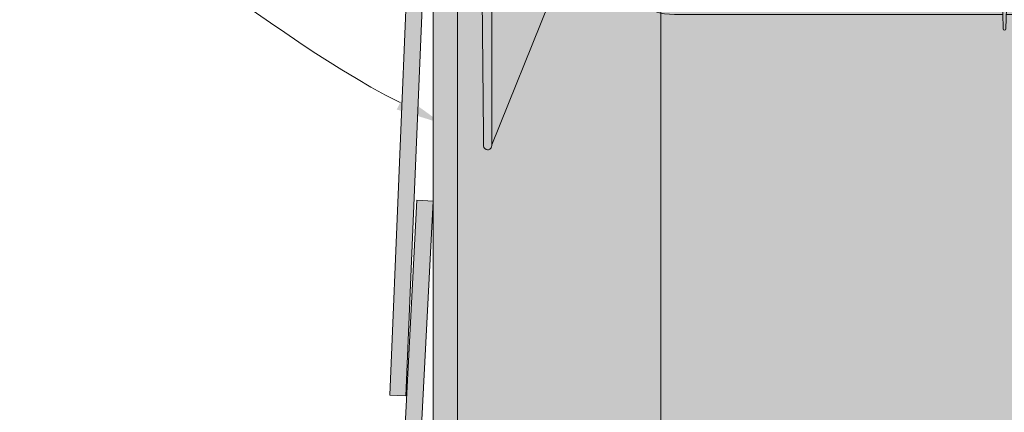
# Model space of a CAD drawing. Units: inches. Extents: x -132 to 3003, y 338 to 445.
# Drawn here: x 464 to 479, y 400 to 406 of the extents above; entities that cross this region are included whole.
import ezdxf
from ezdxf import colors
from ezdxf.entities.mleader import LeaderData, LeaderLine
from ezdxf.math import Vec2, Vec3

# ---------------------------------------------------------------- set-up
doc = ezdxf.new("R2010")
doc.units = ezdxf.units.IN
doc.header["$MEASUREMENT"] = 0
doc.layers.add('Quad-Lock', color=7, linetype='Continuous')
doc.styles.get("Standard").update_dxf_attribs({"font": 'arial.ttf'})

# ---------------------------------------------------------------- blocks, each defined once
blk = doc.blocks.new('_DotBlank')
at = {"color": 0, "linetype": 'ByBlock', "lineweight": -2}
blk.add_line((-0.5, 0), (-1, 0), dxfattribs=at)
blk.add_circle((0, 0), 0.5, dxfattribs=at)
blk = doc.blocks.new('10F')
at = {"layer": 'Quad-Lock', "lineweight": 0}
h = blk.add_hatch(color=3, dxfattribs=at)
edge = h.paths.add_edge_path()
edge.add_line((8.052650166443316, 2.083744812499901), (8.046922525125183, 1.865015015155336))
edge.add_arc((8.026004986424967, 1.864665274817631), 0.0209204623175217, -176.04210393648975, 0.9578936873085127, ccw=False)
edge.add_line((8.005134418539457, 1.863221273531224), (7.999359806443826, 2.083744812499901))
edge.add_line((7.999359806443826, 2.083744812499901), (2.956830103925995, 2.083744812499958))
edge.add_arc((2.95683010392591, 3.083744812500056), 1.000000000000098, 234.9999999999811, 270.0000000000049, ccw=False)
edge.add_line((2.383253667574537, 2.264592768211174), (2.222503505445729, 2.377151243502283))
edge.add_arc((1.821000000000043, 1.80374481249974), 0.7000000000001768, 55.00000000001474, 89.99999999999206)
edge.add_line((1.82100000000014, 2.503744812499917), (1.40099999999984, 2.503744812499974))
edge.add_arc((1.400999999999812, 2.101904883079668), 0.4018399294203063, 89.99999999999608, 158.0000000000039)
edge.add_line((1.028420505321037, 2.252436770138274), (0.1509999999998399, 0.08074481249980181))
edge.add_line((0.1509999999998399, 0.08074481249980181), (0.1509999999998399, 0.06624481249997416))
edge.add_arc((0.08849999999983993, 0.06624481249997416), 0.0625, -90, 0, ccw=False)
edge.add_line((0.08849999999983993, 0.003744812499974159), (0.0878757359710107, 0.003744812499974159))
edge.add_arc((0.0878757359709976, 0.06624481249995681), 0.06249999999998265, 180.5751506678783, 270.000000000012, ccw=False)
edge.add_line((0.02537888491087869, 0.06561743098353645), (0, 2.593744812500006))
edge.add_line((0, 2.593744812500006), (0.0253788849108787, 5.121872194016362))
edge.add_arc((0.08787573597102435, 5.121244812499971), 0.0625000000000091, 90.0000000000125, 179.4248493321492, ccw=False)
edge.add_line((0.08787573597101074, 5.18374481249998), (0.08849999999983992, 5.183744812499981))
edge.add_arc((0.08849999999983829, 5.12124481249998), 0.06250000000000089, 7.958078640513122e-13, 89.99999999999852, ccw=False)
edge.add_line((0.1509999999998392, 5.121244812499981), (0.1509999999998399, 5.106744812500608))
edge.add_line((0.1509999999998399, 5.106744812500608), (0.7510696958700009, 3.621520197118173))
edge.add_arc((1.400131202723982, 3.883793453329302), 0.7000486415979601, 202.0026852374273, 270.0026849404422)
edge.add_line((1.400164007739022, 3.183744812499981), (2.38799999999992, 3.183744812499981))
edge.add_arc((2.388000000000255, 3.369729032396607), 0.1859842198966257, 269.9999999998968, 305.2579130064367)
edge.add_arc((2.602721746250433, 3.065993799192634), 0.1859842198965877, 90.00000004988908, 125.25791302898011, ccw=False)
edge.add_arc((2.602721746105058, 3.221978018994121), 0.03000000009510151, 12.189459171215105, 90.00000003163927, ccw=False)
edge.add_arc((2.937500000000016, 3.294295173142959), 0.3124999999999996, 192.189459171185, 343.7688939672335)
edge.add_arc((3.297553279678547, 3.189478019047139), 0.06250000000001832, 57.29136467642968, 163.768893967324, ccw=False)
edge.add_line((3.331326226084457, 3.24206735343222), (3.472929064144182, 3.151129806558117))
edge.add_arc((3.439156117738286, 3.098540472172934), 0.06250000000009731, 5.386759200614904, 57.29136467649113, ccw=False)
edge.add_arc((3.81249999999993, 3.133744812499932), 0.3124999999999769, 185.3867592005463, 350.4059317731281)
edge.add_arc((4.182254986443684, 3.07124481249985), 0.06250000000006231, 89.99999999998943, 170.405931773127, ccw=False)
edge.add_line((4.182254986443695, 3.133744812499912), (4.567745013556305, 3.133744812499913))
edge.add_arc((4.567745013556311, 3.071244812499843), 0.06250000000006972, 9.594068226880097, 90.00000000000568, ccw=False)
edge.add_arc((4.9375, 3.133744812499885), 0.3124999999999015, 189.5940682268653, 350.4059317731346)
edge.add_arc((5.307254986443684, 3.071244812499849), 0.06250000000006348, 89.99999999999028, 170.4059317731252, ccw=False)
edge.add_line((5.307254986443695, 3.133744812499912), (5.473995013556305, 3.133744812499913))
edge.add_arc((5.473995013556315, 3.071244812499848), 0.06250000000006439, 9.594068226875095, 90.00000000000892, ccw=False)
edge.add_arc((5.84375, 3.133744812499913), 0.3124999999999062, 189.5940682268704, 350.4059317731296)
edge.add_arc((6.213504986443684, 3.071244812499849), 0.06250000000006348, 89.99999999999028, 170.4059317731252, ccw=False)
edge.add_line((6.213504986443695, 3.133744812499912), (6.380245013556305, 3.133744812499913))
edge.add_arc((6.380245013556311, 3.071244812499843), 0.06250000000006972, 9.594068226880097, 90.00000000000568, ccw=False)
edge.add_arc((6.75, 3.133744812499885), 0.3124999999999015, 189.5940682268653, 350.4059317731346)
edge.add_arc((7.119754986443684, 3.071244812499849), 0.06250000000006348, 89.99999999999028, 170.4059317731252, ccw=False)
edge.add_line((7.119754986443695, 3.133744812499912), (7.286495013556305, 3.133744812499913))
edge.add_arc((7.286495013556315, 3.071244812499848), 0.06250000000006439, 9.594068226875095, 90.00000000000892, ccw=False)
edge.add_arc((7.65625, 3.133744812499918), 0.3124999999999071, 189.5940682268714, 350.4059317731286)
edge.add_arc((8.026004986443704, 3.071244812499781), 0.06250000000009408, 114.59040671108681, 170.4059317730667, ccw=False)
edge.add_line((7.999996952134097, 3.128076424753544), (8.005087447745609, 3.322474609217579))
edge.add_arc((8.026004986449182, 3.322824350168479), 0.02092046233112971, 3.957896067730303, 180.9578953663029, ccw=False)
edge.add_line((8.046875554348162, 3.324268351457363), (8.051864588796207, 3.133744812499856))
edge.add_line((8.051864588796207, 3.133744812499856), (8.192745013556305, 3.133744812499913))
edge.add_arc((8.19274501355633, 3.071244812499866), 0.06250000000004707, 9.594068226861282, 90.0000000000228, ccw=False)
edge.add_arc((8.5625, 3.133744812499911), 0.3124999999999059, 189.5940682268701, 350.40593177313)
edge.add_arc((8.932254986443686, 3.071244812499848), 0.06250000000006538, 89.99999999999193, 170.4059317731246, ccw=False)
edge.add_line((8.932254986443695, 3.133744812499914), (9.317745013556305, 3.133744812499913))
edge.add_arc((9.317745013556321, 3.071244812499855), 0.06250000000005773, 9.594068226870775, 90.00000000001472, ccw=False)
edge.add_arc((9.687500000000071, 3.133744812499893), 0.3124999999999729, 189.5940682268646, 354.6132407994608)
edge.add_arc((10.06084388226171, 3.098540472172935), 0.06250000000009595, 122.7086353235083, 174.6132407993857, ccw=False)
edge.add_line((10.02707093585582, 3.151129806558117), (10.16867377391554, 3.242067353432219))
edge.add_arc((10.20244672032126, 3.189478019047031), 0.06250000000000241, 16.231106032728917, 122.70863532336591, ccw=False)
edge.add_arc((10.56249999999988, 3.294295173142566), 0.3125000000000211, 196.231106032701, 347.8105408288896)
edge.add_arc((10.89727825388584, 3.221978018952081), 0.03000000009507536, 89.99999995096692, 167.8105407466323, ccw=False)
edge.add_arc((10.89727825380949, 3.065993799150406), 0.1859842198967523, 54.74208699357581, 89.99999996856991, ccw=False)
edge.add_arc((11.11200000000016, 3.369729032396429), 0.1859842198964482, 234.7420869934546, 269.9999999999759)
edge.add_line((11.11200000000008, 3.183744812499981), (12.09990160229108, 3.183744812499981))
edge.add_arc((12.0998687972761, 3.883793453329102), 0.7000486415977598, 270.0026849404376, 338.0026852383851)
edge.add_line((12.74895488480274, 3.621581036418263), (13.34900000000016, 5.106744812500608))
edge.add_line((13.34900000000016, 5.106744812500608), (13.34900000000016, 5.121244812499981))
edge.add_arc((13.41150000000016, 5.121244812499984), 0.06249999999999645, 89.99999999999432, 180, ccw=False)
edge.add_line((13.41150000000016, 5.18374481249998), (13.41212426402899, 5.183744812499981))
edge.add_arc((13.41212426402897, 5.121244812499968), 0.06250000000001332, 0.5751506678540181, 89.99999999998369, ccw=False)
edge.add_line((13.47462111508912, 5.121872194016362), (13.5, 2.593744812499949))
edge.add_line((13.5, 2.593744812499949), (13.47462111508935, 0.06561743100968487))
edge.add_arc((13.41212426402899, 0.06624481249994046), 0.06249999999996404, 270.00000000000375, 359.4248493561093, ccw=False)
edge.add_line((13.41212426402899, 0.003744812499976422), (13.41150000000016, 0.003744812499974159))
edge.add_arc((13.41150000000016, 0.06624481249997365), 0.06249999999999949, 179.9999999999995, 270, ccw=False)
edge.add_line((13.34900000000016, 0.06624481249997416), (13.34900000000016, 0.08074481249980181))
edge.add_line((13.34900000000016, 0.08074481249980181), (12.47157949467896, 2.252436770138274))
edge.add_arc((12.09900000000019, 2.101904883079673), 0.4018399294203034, 21.99999999999557, 90.00000000000404)
edge.add_line((12.09900000000016, 2.503744812499976), (11.67899999999986, 2.503744812499917))
edge.add_arc((11.67899999999998, 1.803744812499993), 0.6999999999999242, 90.00000000000945, 125.0000000000243)
edge.add_line((11.27749649455404, 2.377151243502055), (11.11674633242524, 2.26459276821106))
edge.add_arc((10.54316989607404, 3.083744812500024), 1.000000000000064, 269.99999999999795, 305.00000000000796, ccw=False)
edge.add_line((10.54316989607401, 2.08374481249996), (8.052650166443316, 2.083744812499901))
at = {"color": 0, "linetype": 'Continuous', "lineweight": 0}
for p, q in [((0.08787573597101073, 5.183744812499981), (0.08849999999983993, 5.183744812499981)), ((13.41212426402899, 5.183744812499981), (13.41150000000016, 5.183744812499981)), ((0.0253788849108787, 5.121872194016419), (0.02351307095750599, 4.936008419422365)), ((0.1509999999998399, 4.935381037905927), (0.1509999999998399, 5.121244812499981)), ((13.34900000000016, 4.935381037905927), (13.34900000000016, 5.121244812499981)), ((13.47462111508912, 5.121872194016419), (13.47648692904249, 4.936008419422365)), ((0, 2.593744812499949), (0.02351307095750599, 4.936008419422365)), ((0.1509999999998399, 4.935381037905927), (0.1509999999998399, 2.593744812499949)), ((13.34900000000016, 4.935381037905927), (13.34900000000016, 2.593744812499949)), ((13.5, 2.593744812499949), (13.47648692904249, 4.936008419422365)), ((3.331326226084457, 3.242067353432219), (3.472929064144182, 3.151129806558174)), ((7.986004986443277, 2.593744812498585), (8.005134418532634, 3.324268351203386)), ((8.046875554347935, 3.32426835146606), (8.066004986443431, 2.593744812489433)), ((10.16867377391554, 3.242067353432219), (10.02707093585582, 3.151129806558174)), ((4.182254986443695, 3.133744812499913), (4.567745013556305, 3.133744812499913)), ((5.307254986443695, 3.133744812499913), (5.473995013556305, 3.133744812499913)), ((6.213504986443695, 3.133744812499913), (6.380245013556305, 3.133744812499913)), ((7.119754986443695, 3.133744812499913), (7.286495013556305, 3.133744812499913)), ((8.192745013556305, 3.133744812499913), (8.051864588795752, 3.133744812499856)), ((9.317745013556305, 3.133744812499913), (8.932254986443695, 3.133744812499913)), ((0.02351307095750599, 0.2514812055775906), (0, 2.593744812499949)), ((7.988361719384784, 2.683744812499867), (0.1509999999998399, 2.683744812499924)), ((0.1509999999998399, 2.593744812499949), (0.1509999999998399, 0.2521085870940283)), ((8.005134418539456, 1.863221273533782), (7.986004986443504, 2.593744812500688)), ((8.066004986443204, 2.593744812482953), (8.04687555436999, 1.863221274382283)), ((13.34900000000016, 2.683744812499924), (8.063648253502151, 2.683744812499924)), ((13.34900000000016, 2.593744812499949), (13.34900000000016, 0.2521085870940283)), ((13.47648692904249, 0.2514812055775906), (13.5, 2.593744812499949)), ((0.1509999999998399, 2.50374481249986), (7.988361719384784, 2.503744812499917)), ((8.063648253502151, 2.503744812499917), (13.34900000000016, 2.503744812499917)), ((2.383253667574763, 2.264592768210946), (2.222503505445729, 2.377151243502226)), ((11.11674633242524, 2.264592768210946), (11.27749649455427, 2.377151243502226)), ((1.028420505321037, 2.252436770138218), (0.1517281614542298, 0.0825470753427453)), ((12.47157949467896, 2.252436770138218), (13.34827183854577, 0.0825470753427453)), ((2.956830103925995, 2.083744812499901), (7.999359806443894, 2.083744812499901)), ((8.052650166443316, 2.083744812499901), (10.54316989607401, 2.083744812499901)), ((0.02351307095750599, 0.2514812055775906), (0.0253788849108787, 0.06561743098353645)), ((0.1509999999998399, 0.06624481249997416), (0.1509999999998399, 0.2521085870940283)), ((13.34900000000016, 0.06624481249997416), (13.34900000000016, 0.2521085870940283)), ((13.47648692904249, 0.2514812055775906), (13.47462111508912, 0.06561743098353645)), ((0.08849999999983993, 0.003744812499974159), (0.08787573597101073, 0.003744812499974159)), ((13.41150000000016, 0.003744812499974159), (13.41212426402899, 0.003744812499974159))]:
    blk.add_line(p, q, dxfattribs=at)
at = {"lineweight": 0}
for p, q in [((0.1510000000000673, 5.10674481250004), (0.7510696958738663, 3.621520197108794)), ((13.34899999999993, 5.10674481250004), (12.74893030412613, 3.621520197108794)), ((1.40009839407071, 3.183744812499981), (2.38799999999992, 3.183744812499981)), ((12.09990160592929, 3.183744812499981), (11.11200000000008, 3.183744812499981)), ((1.40099999999984, 2.503744812499974), (1.820999999999913, 2.503744812499917)), ((11.67900000000009, 2.503744812499917), (12.09900000000016, 2.503744812499974))]:
    blk.add_line(p, q, dxfattribs=at)
at = {"color": 0, "linetype": 'Continuous', "lineweight": 0}
for centre, radius, start, end in [((0.08787573597101073, 5.121244812499981), 0.0625000000000024, 90, 179.4248493321059), ((0.08849999999983993, 5.121244812499981), 0.06249999999999858, 359.9999999999968, 90), ((13.41150000000016, 5.121244812499981), 0.06249999999999858, 90, 180.0000000000033), ((13.41212426402899, 5.121244812499981), 0.0625000000000024, 0.5751506678941374, 90), ((2.38799999999992, 3.369729032396663), 0.185984219896689, 270, 305.2579130064885), ((2.9375, 3.29429517314253), 0.3125000000000004, 192.1894591654746, 343.7688939673195), ((10.5625, 3.29429517314253), 0.3125000000000004, 196.2311060326774, 347.8105408345254), ((11.11200000000008, 3.369729032396663), 0.185984219896689, 234.7420869935115, 270), ((3.8125, 3.133744812499913), 0.3125, 185.3867592005308, 350.4059317731352), ((4.9375, 3.133744812499913), 0.3125, 189.5940682268648, 350.4059317731384), ((5.84375, 3.133744812499913), 0.3125, 189.5940682268616, 350.4059317731352), ((7.119754986443695, 3.071244812499913), 0.06250000000000003, 90, 170.4059317731384), ((7.286495013556305, 3.071244812499913), 0.06250000000000003, 9.594068226861596, 90), ((8.026004986443695, 3.071244812499913), 0.0625, 114.5904067113463, 170.4059317731384), ((8.192745013556305, 3.071244812499913), 0.0625, 9.594068226861596, 90), ((8.932254986443695, 3.071244812499913), 0.06250000000000003, 90, 170.4059317731384), ((9.317745013556305, 3.071244812499913), 0.06250000000000003, 9.594068226861596, 90), ((1.40099999999984, 2.101904883079555), 0.4018399294204164, 90, 157.9999999999938), ((1.820999999999913, 1.803744812499929), 0.6999999999999996, 55.00000000000264, 90), ((11.67900000000009, 1.803744812499929), 0.6999999999999996, 90, 125.0000000000118), ((12.09900000000016, 2.101904883079555), 0.4018399294204164, 22.00000000000317, 90), ((0.08787573597101073, 0.06624481249997416), 0.06250000000000032, 180.5751506678909, 270), ((0.08849999999983993, 0.06624481249997416), 0.06249999999999831, 270, 3.256887993818641e-12), ((13.41150000000016, 0.06624481249997416), 0.06249999999999831, 179.9999999999968, 270), ((13.41212426402899, 0.06624481249997416), 0.06250000000000032, 270, 359.4248493321091)]:
    blk.add_arc(centre, radius, start, end, dxfattribs=at)
at = {"lineweight": 0}
for centre, radius, start, end in [((1.400131202723969, 3.88379345332919), 0.7000486415978363, 202.0026852382499, 269.9973147617805), ((12.09986879727603, 3.88379345332919), 0.7000486415978363, 270.0026852382064, 337.9973147617501), ((8.026004986449152, 3.322824350168503), 0.02092046233109405, 3.957896067659117, 176.0421046320517), ((8.02600498642505, 1.864665274817639), 0.02092046231743002, 183.9578960518253, 356.0421062975154)]:
    blk.add_arc(centre, radius, start, end, dxfattribs=at)
at = {"color": 0, "linetype": 'Continuous', "lineweight": 0, "extrusion": (0, 0, -1)}
for centre, radius, start, end in [((-2.602721746190809, 3.065993799150476), 0.1859842198966893, 54.74208699351149, 89.99946573704504), ((-2.60272174610509, 3.22197801899415), 0.03000000009505722, 89.9966880145918, 167.810540770035), ((-3.297553279678596, 3.189478019047158), 0.0625, 16.23110603268054, 122.7086353235734), ((-10.2024467203214, 3.189478019047158), 0.0625, 57.29136467643928, 163.7688939673226), ((-10.89727825389491, 3.22197801899415), 0.03000000009505722, 12.189459229965, 90.00331198542123), ((-10.89727825380919, 3.065993799150476), 0.1859842198966893, 90.00053426295496, 125.2579130064885), ((-3.439156117738321, 3.098540472173113), 0.0625, 122.7086353235734, 174.6132407994691), ((-4.182254986443695, 3.071244812499913), 0.06250000000000003, 9.594068226861596, 90), ((-4.567745013556305, 3.071244812499913), 0.06250000000000003, 90, 170.4059317731384), ((-5.307254986443695, 3.071244812499913), 0.0625, 9.594068226861596, 90), ((-5.473995013556305, 3.071244812499913), 0.0625, 90, 170.4059317731384), ((-6.213504986443695, 3.071244812499913), 0.06250000000000003, 9.594068226861596, 90), ((-6.380245013556305, 3.071244812499913), 0.06250000000000003, 90, 170.4059317731384), ((-6.75, 3.133744812499913), 0.3125, 189.5940682268616, 350.4059317731352), ((-7.65625, 3.133744812499913), 0.3125, 189.5940682268648, 350.4059317731384), ((-8.5625, 3.133744812499913), 0.3125, 189.5940682268648, 350.4059317731384), ((-9.6875, 3.133744812499913), 0.3125, 185.3867592005308, 350.4059317731352), ((-10.06084388226168, 3.098540472173113), 0.0625, 5.386759200530858, 57.29136467643928), ((-2.956830103925995, 3.083744812499958), 1.000000000000007, 270, 304.9999999999974), ((-10.54316989607401, 3.083744812499958), 1.000000000000007, 234.9999999999882, 270)]:
    blk.add_arc(centre, radius, start, end, dxfattribs=at)
blk = doc.blocks.new('*U160')
at = {"lineweight": 0}
blk.add_blockref('10F', (-6.749988499977462, -2.499995000000013), dxfattribs=at)
blk = doc.blocks.new('*U161')
at = {"color": 0, "linetype": 'ByBlock', "lineweight": -2, "transparency": 16777216}
blk.add_blockref('*U160', (1.469576158976824e-15, 24), dxfattribs=at)
blk = doc.blocks.new('QLU-104')
at = {"lineweight": 0}
ml = blk.add_multileader_mtext('Standard', dxfattribs=at)
ml.set_content('HORIZONTAL WALL REINFORCEMENT\\PPLACED ALTERNATELY LEFT AND RIGHT \\POF VERTICAL REINFORCEMENT ', color=7)
ml.set_leader_properties(color=256)
ml.set_arrow_properties(name='DOTBLANK')
ml.build(insert=Vec2(0, 0))
ml.multileader.update_dxf_attribs({"leader_type": 2, "text_right_attachment_type": 3, "dogleg_length": 0.36, "arrow_head_size": 1.48, "scale": 4})
ctx = ml.context
ctx.base_point, ctx.scale, ctx.char_height, ctx.arrow_head_size, ctx.landing_gap_size, ctx.plane_origin = Vec3(2.220446049250313e-15, 0), 4, 0.72, 1.48, 0.36, Vec3(-10.51581287972476, -6.425246429188405)
ctx.right_attachment = 3
notes = []
notes.append((ctx, [(0, (1, 1, 0), (-1.439999999999998, 0), (1, 0), 1.44, [(0, [(-13.24738797045029, -7.523260887772267)], 0, [])])]))
ctx.mtext.insert, ctx.mtext.width, ctx.mtext.flow_direction = Vec3(0.3600000000000136, 0.366139154160976), 50.3338185459293, 5
for ctx, leaders in notes:
    for number, flags, end, landing, length, lines in leaders:
        leader = LeaderData()
        leader.index, (leader.has_last_leader_line, leader.has_dogleg_vector, leader.attachment_direction) = number, flags
        leader.last_leader_point, leader.dogleg_vector, leader.dogleg_length = Vec3(end), Vec3(landing), length
        for number, points, colour, breaks in lines:
            line = LeaderLine()
            line.index, line.vertices, line.color, line.breaks = number, Vec3.list(points), colors.encode_raw_color(colour), breaks
            leader.lines.append(line)
        ctx.leaders.append(leader)
blk = doc.blocks.new('QLU-105')
at = {"lineweight": 0}
h = blk.add_hatch(dxfattribs=at)
h.set_pattern_fill('AR-CONC', color=251, scale=0.5)
h.set_pattern_definition([(49.99999999999999, (-288.911533603998, -303.3603359661699), (3.586300913003767, -0.3137606749129755), [0.375, -4.125]), (355, (-288.911533603998, -303.3603359661699), (-0.693756668065, 3.760960668500059), [0.3, -3.3]), (100.45144446, (-288.612675198998, -303.3864826861699), (2.89254423363556, 3.447199954843147), [0.3187009599999995, -3.505710559999996]), (46.18420000000002, (-288.911533603998, -302.3603359661699), (5.336206653357862, -0.8275964039653827), [0.562499999999999, -6.187499999999992]), (96.63563549, (-288.4668498789979, -302.42930250117), (4.673309728371142, 4.870593003872752), [0.47805171, -5.258568799999999]), (351.1841639899999, (-288.911533603998, -302.3603359661699), (4.673309725273866, 4.870593001349951), [0.45, -4.950000005]), (21, (-288.411533603998, -302.6103359661699), (2.984535260592308, -2.013094453326694), [0.375, -4.125]), (326.0000000000001, (-288.411533603998, -302.6103359661699), (1.216576659607909, 3.625750225234265), [0.3, -3.3]), (71.45144474, (-288.162822333998, -302.7780938361699), (4.201111883649856, 1.612655764031769), [0.31870095, -3.50571056]), (37.50000000000001, (-288.911533603998, -303.3603359661699), (0.06079927658645334, 1.664469269156557), [0, -3.26, 0, -3.35, 0, -3.3125]), (7.499999999999999, (-288.911533603998, -303.3603359661699), (1.315347687210743, 1.972058559411801), [0, -1.91, 0, -3.185, 0, -1.2625]), (327.5, (-290.026533603998, -303.3603359661699), (2.669112180862045, -0.1127743586718988), [0, -1.25, 0, -3.9, 0, -5.175]), (317.5, (-290.526533603998, -303.3603359661699), (2.915930846711931, 0.5005249116615886), [0, -1.625, 0, -2.59, 0, -3.675])])
h.paths.add_polyline_path([(-9.247374470431112, 6.032720516337577), (-9.247374470431112, 24.03272051633758), (-13.83144766279719, 24.03272051633758), (-13.83144766279719, 22.57727692692356), (-14.55721334959634, 25.48816410575154), (-14.55721334959634, 24.03272051633758), (-17.24737447043111, 24.03272051633758), (-17.24737447043111, 6.032720516337577), (-17.24737447043111, -5.967279483662423), (-17.24737447043111, -17.96727948366242), (-17.24737447043111, -29.96727948366242), (-17.24737447043111, -41.96727948366242), (-9.247374470431112, -41.96727948366242), (-9.247374470431112, -29.96727948366242), (-9.247374470431112, -17.96727948366242), (-9.247374470431112, -5.967279483662423)])
h.paths.add_polyline_path([(-1.247374470431112, -41.96727948366242), (-25.24737447043111, -41.96727948366242), (-25.24737447043111, -50.96727948366242), (-1.247374470431112, -50.96727948366242)])
h.paths.add_polyline_path([(22.41177885835992, -21.96727948366242), (22.41177885835992, -17.96727948366242), (-6.122374470431112, -17.96727948366242), (-6.122374470431112, -21.96727948366242)])
at = {"lineweight": 0, "true_color": 0xe0e9eb}
h = blk.add_hatch(color=254, dxfattribs=at)
h.dxf.hatch_style = 1
h.paths.add_polyline_path([(-21.51405469390505, -19.22532163603245), (-21.26438827049145, -19.2382319814925), (-20.74797445208964, -9.251575044951437), (-20.99764087550301, -9.23866469949138)])
h.paths.add_polyline_path([(-21.41323454829848, -12.2325489492718), (-21.16345041686071, -12.24293584880434), (-20.74797443555957, -2.251570591295092), (-20.99775856699733, -2.241183691762615)])
h.paths.add_polyline_path([(-21.41323454829848, -5.232548949271802), (-21.16345041686071, -5.242935848804336), (-20.74797443555957, 4.748429408704908), (-20.99775856699733, 4.758816308237385)])
h.paths.add_polyline_path([(-21.41323454829848, 1.767451050728198), (-21.16345041686071, 1.757064151195664), (-20.74797443555957, 11.74842940870491), (-20.99775856699733, 11.75881630823739)])
h.paths.add_polyline_path([(-21.41323454829848, 8.767451050728198), (-21.16345041686071, 8.757064151195664), (-20.74797443555957, 18.74842940870491), (-20.99775856699733, 18.75881630823739)])
h.paths.add_polyline_path([(-21.06953567898114, 24.03272051633758), (-21.41323454829848, 15.7674510507282), (-21.16345041686071, 15.75706415119566), (-20.81931962386074, 24.03272051633758)])
h.paths.add_polyline_path([(-21.36062020988874, 24.03272051633758), (-21.41323454829848, 22.7674510507282), (-21.16345041686071, 22.75706415119566), (-21.11040415476833, 24.03272051633758)], flags=17)
at = {"lineweight": 0, "true_color": 0xe2d19c}
h = blk.add_hatch(dxfattribs=at)
h.set_pattern_fill('1WOOD', color=41, scale=0.006)
h.set_pattern_definition([(90, (-50.64768553792186, -58.90945940002371), (-0.9, 5.51091059616309e-17), []), (36.86989760000001, (-50.21626153792198, -55.75808540002373), (2.700000002160349, 2.699999997839652), [0.026826, -0.9836820000000001, 0.052998, -7.936494000000001]), (50.1944289, (-50.24563753792194, -56.37137540002368), (2.700003569399185, 2.700000495785078), [0.039744, -8.498472, 0.052116, -5.468118]), (56.3099325, (-50.208869537922, -55.62023540002372), (0.8999988483503798, 2.700003205534392), [0.03841799999999991, -4.561187999999988, 0.1176059999999998, -1.772777999999997]), (63.43494880000001, (-50.18076553792201, -55.42801940002369), (0.8999994734800191, 2.699998416839478), [0.062742, -7.511046000000001, 0.230892, -4.270092]), (71.5650512, (-50.17546753792197, -58.2124154000237), (-0.9000006670079269, 2.69999820269001), [0.1982579999999996, -2.647793999999994]), (71.5650512, (-50.18127553792186, -58.68461540002369), (-0.9000006670079269, 2.69999820269001), [0.2047979999999996, -2.641253999999994]), (77.4711923, (-50.27108953792202, -56.48590940002373), (0.8999982628708341, 2.700001948755127), [0.11733, -8.89281, 0.472824, -7.11222]), (77.4711923, (-50.33219353792191, -54.96172940002373), (0.8999982628708341, 2.700001948755127), [0.159714, -5.000562, 0.31995, -11.114952]), (77.4711923, (-50.41773553792194, -54.16213340002372), (0.8999982628708341, 2.700001948755127), [0.110958, -16.484226]), (83.65980830000001, (-50.23088953792188, -55.88970740002372), (0.8999974993979586, 2.699997806118631), [0.132432, -8.017416]), (83.65980830000001, (-50.16049153792204, -56.2715594000237), (0.8999974993979586, 2.699997806118631), [0.236664, -6.628176000000001, 0.4276139999999999, -0.857394]), (83.65980830000001, (-50.11250353792201, -57.68847740002371), (0.8999974993979586, 2.699997806118631), [0.422634, -5.255988, 0.253008, -2.218218]), (83.65980830000001, (-50.26545553792192, -57.81998540002371), (0.8999974993979586, 2.699997806118631), [0.372198, -7.777644]), (86.1859252, (-50.26976353792196, -55.86539540002371), (7.949963358555579e-07, 5.400002099126199), [0.3358619999999993, -11.95042199999998, 0.0993359999999998, -1.144343999999997]), (86.1859252, (-50.3010355379219, -56.93515340002369), (7.949963358555579e-07, 5.400002099126199), [0.4502399999999993, -3.865703999999994, 0.4184759999999993, -8.795549999999977]), (86.1859252, (-50.25517753792195, -57.1237094000237), (7.949963358555579e-07, 5.400002099126199), [0.4274339999999992, -10.52786999999998, 0.1308299999999996, -2.443835999999994]), (87.27368900000002, (-50.30680753792188, -55.79476340002373), (-2.282552851880837e-06, 5.399998162805872), [0.578514, -3.363834, 0.383772, -14.595294]), (87.8789036, (-50.18247553792202, -56.06788940002372), (2.887224170081027e-06, 5.399997789295442), [0.161322, -3.597138, 0.486144, -20.072058]), (87.8789036, (-50.3458855379219, -55.33132340002373), (2.887224170081027e-06, 5.399997789295442), [0.3698460000000001, -2.671722, 0.241944, -21.03315]), (90, (-50.42644153792202, -57.72270740002369), (-0.8999999999999998, 2.7), [3.430032, -1.969968]), (90, (-50.38540753792194, -57.3865874000237), (-0.8999999999999998, 2.7), [2.642004, -2.757996]), (90, (-50.35249153792205, -57.19804940002371), (-0.8999999999999998, 2.7), [0.091728, -5.308272]), (90, (-50.3458855379219, -57.00720740002373), (-0.8999999999999998, 2.7), [1.675884, -3.724116]), (90, (-50.30680753792188, -56.74470740002369), (-0.8999999999999998, 2.7), [0.9499439999999999, -4.450056]), (90, (-50.26976353792196, -55.97715140002373), (-0.8999999999999998, 2.7), [0.111756, -5.288244]), (90, (-50.13435553792209, -56.03634740002371), (-0.8999999999999998, 2.7), [0.20778, -5.19222]), (90, (-50.1010315379221, -56.87353340002369), (-0.8999999999999998, 2.7), [1.13991, -4.26009]), (90, (-50.06582953792207, -57.26842940002371), (-0.8999999999999998, 2.7), [1.70025, -3.69975]), (90, (-50.0253715379219, -57.22618940002371), (-0.8999999999999998, 2.7), [2.054886, -3.345114]), (90, (-49.9861075379219, -57.61122140002368), (-0.8999999999999998, 2.7), [2.837178, -2.562822]), (271.7357046, (-50.30680753792188, -56.74470740002369), (1.273186796566961e-06, -5.399999593896502), [0.19053, -5.19819, 0.4648080000000001, -23.860098]), (273.8140748, (-50.21015353792194, -56.81335340002369), (7.94996336921372e-07, -5.400002099126199), [0.534894, -2.715414, 0.11784, -10.161822]), (274.7636417, (-50.03386153792184, -55.06942340002371), (-4.973988417305008e-07, -5.399998943206541), [0.102234, -21.57264]), (274.7636417, (-49.13386153792197, -57.7694234000237), (-4.973988417305008e-07, -5.399998943206541), [0.102234, -21.57264]), (276.3401917, (-50.19479953792205, -55.74199340002372), (0.8999974993979585, -2.699997806118631), [0.165696, -7.984152]), (276.3401917, (-50.17414153792191, -56.4559754000237), (0.8999974993979585, -2.699997806118631), [0.276672, -7.87317]), (276.3401917, (-50.09584153792201, -55.29809540002373), (0.8999974993979585, -2.699997806118631), [0.27174, -4.884408, 0.426252, -2.567448]), (276.3401917, (-50.23330753792192, -57.6918374000237), (0.8999974993979585, -2.699997806118631), [0.5237820000000001, -7.626066]), (278.1301024, (-50.14352353792191, -55.76439140002373), (0.9000024063054431, -8.099999535967912), [0.06482999999999982, -12.44356199999998, 0.2195339999999996, -6.363959999999989]), (278.1301024, (-50.26976353792196, -55.97715140002373), (0.9000024063054431, -8.099999535967912), [0.1063859999999998, -12.03655799999998, 0.3542159999999993, -6.594725999999989]), (278.1301024, (-50.15270953792191, -55.37190140002372), (0.9000024063054431, -8.099999535967912), [0.3653939999999993, -17.73994199999996, 0.1174319999999998, -0.8691119999999986]), (278.1301024, (-50.22674353792189, -56.69722340002369), (0.9000024063054431, -8.099999535967912), [0.1173119999999998, -11.48870399999998, 0.3736379999999993, -7.112231999999989]), (279.4623222000001, (-50.23088953792188, -55.88970740002372), (0.9000025844229563, -2.69999887698421), [0.142692, -5.134386000000001, 0.162828, -5.509074]), (279.4623222000001, (-50.12950753792205, -57.1955534000237), (0.9000025844229563, -2.69999887698421), [0.06216599999999999, -5.878734, 0.115374, -4.8927]), (284.0362435, (-50.18755753792192, -55.58826740002371), (0.8999973183262516, -2.699997770795664), [0.181548, -7.421592, 0.127902, -14.533728]), (284.5344551, (-50.29754953792184, -54.80581940002372), (0.9000026458514436, -2.699999760301546), [0.243978, -13.961286, 0.09846, -10.799664]), (285.7511737, (-50.18092753792183, -56.1991094000237), (0.8999972066489658, -2.69999842538844), [0.075276, -22.729236, 0.5781120000000001, -13.086816]), (288.4349488, (-50.23631953792204, -55.04199140002373), (0.9000006670079288, 2.69999820269001), [0.1793519999999997, -2.666699999999994]), (291.8014095000001, (-50.22019153792183, -56.34084740002373), (0.9000014255909953, -2.699998703768981), [0.123996, -12.398568, 0.203244, -16.35408]), (291.8014095000001, (-50.14624153792187, -55.17210140002373), (0.9000014255909953, -2.699998703768981), [0.135702, -2.422626, 0.116508, -26.405058]), (293.1985905, (-50.24741953792199, -55.53027740002369), (0.8999992383996255, -2.699999293019925), [0.09787200000000001, -9.068598, 0.140376, -11.255742]), (295.0168934999999, (-50.21842153792198, -56.11876340002368), (0.899999347279947, -2.699998763346322), [0.088668, -1.895634, 0.232974, -12.680376]), (295.0168934999999, (-50.27561953792195, -54.51152540002369), (0.899999347279947, -2.699998763346322), [0.245142, -3.765996, 0.274368, -10.61214]), (303.6900675, (-50.207429537922, -56.0304554000237), (0.8999988483503798, -2.700003205534392), [0.04498799999999991, -1.641461999999997, 0.1367459999999996, -4.666793999999989]), (315, (-50.25471553792198, -56.08246940002368), (1.799999708479977, -5.115907697472722e-16), [0.05133, -1.392924, 0.09057599999999999, -2.283546]), (68.19859050000001, (-50.14656553792196, -58.93601540002373), (0.9000014255909927, 2.699998703768982), [0.35175, -28.728138]), (71.5650512, (-50.03860753792191, -58.9759694000237), (-0.9000006670079269, 2.69999820269001), [0.2792339999999993, -2.566817999999995]), (80.5376778, (-49.93175353792202, -59.05820540002372), (0.9000025844229552, 2.699998876984211), [0.252312, -1.984524, 0.65826, -8.053872]), (83.65980830000001, (-50.01593353792208, -58.60942340002373), (1.983440564856664e-06, 5.399997598562435), [0.638358, -7.51149]), (83.65980830000001, (-49.95030553792202, -58.7110634000237), (1.983440564856664e-06, 5.399997598562435), [0.297504, -7.852344]), (83.65980830000001, (-50.44158553792198, -58.82592740002372), (1.983440564856664e-06, 5.399997598562435), [-7.517844, 0.632004]), (85.2363583, (-50.15444953792206, -59.03058140002372), (0.8999974168598979, 8.10000264998361), [0.094896, -13.276002, 0.148176, -8.155794]), (86.1859252, (-49.89026953792194, -58.80932540002368), (7.949963358555579e-07, 5.400002099126199), [0.3493259999999993, -13.18064399999998]), (87.27368900000002, (-50.35579753792211, -58.90249940002371), (-2.282552851880837e-06, 5.399998162805872), [0.183558, -10.297224, 0.6320520000000001, -7.808580000000001]), (87.27368900000002, (-49.79153953792201, -58.90945940002371), (-2.282552851880837e-06, 5.399998162805872), [-18.714948, 0.206466]), (87.8789036, (-49.91744953792198, -58.4153834000237), (2.887224170081027e-06, 5.399997789295442), [0.280902, -6.684024, 0.9329820000000001, -16.418748]), (90, (-50.44158553792198, -58.82592740002372), (-0.8999999999999998, 2.7), [0.072258, -5.327742]), (90, (-50.15444953792206, -59.03058140002372), (-0.8999999999999998, 2.7), [-5.273532, 0.126468]), (90, (-50.606381537922, -58.90945940002371), (-0.9, 5.51091059616309e-17), []), (90, (-50.55966553792194, -57.98094740002369), (-0.8999999999999998, 2.7), [3.82572, -1.57428]), (90, (-50.51138353792197, -58.12553540002369), (-0.8999999999999998, 2.7), [4.071468, -1.328532]), (90, (-50.46401953792196, -57.92479940002369), (-0.8999999999999998, 2.7), [3.772998000000001, -1.627002]), (90, (-49.94543953792203, -57.97497140002372), (-0.8999999999999998, 2.7), [3.370332, -2.029668]), (90, (-49.90705153792209, -58.13466740002372), (-0.8999999999999998, 2.7), [3.615282, -1.784718]), (90, (-49.86703153792195, -58.4607734000237), (-0.8999999999999998, 2.7), [4.192769999999999, -1.20723]), (90, (-49.82721553792197, -58.60224140002373), (-0.8999999999999998, 2.7), [4.498092, -0.9019079999999999]), (90, (-49.79153953792201, -58.90945940002371), (-0.8999999999999998, 2.7), [5.105382, -0.294618]), (271.7357046, (-50.55966553792194, -57.98094740002369), (1.273186796566961e-06, -5.399999593896502), [0.4555439999999999, -16.747368, 0.20772, -12.303]), (273.8140748, (-50.36113753792205, -58.5081194000237), (7.94996336921372e-07, -5.400002099126199), [0.2115, -6.479760000000001, 0.135126, -6.703577999999999]), (276.3401917, (-50.545865537922, -58.43628140002369), (0.8999974993979585, -2.699997806118631), [0.187746, -6.047682, 0.272238, -1.642176]), (276.3401917, (-50.51138353792197, -58.12553540002369), (0.8999974993979585, -2.699997806118631), [0.632004, -5.797482, 0.08893200000000001, -1.63143]), (276.3401917, (-50.46401953792196, -57.92479940002369), (0.8999974993979585, -2.699997806118631), [0.357102, -7.792746000000001]), (279.4623222000001, (-50.15444953792206, -59.15704940002371), (0.9000025844229563, -2.69999887698421), [0.24114, -10.707834]), (279.4623222000001, (-49.99203553792194, -59.32858340002372), (0.9000025844229563, -2.69999887698421), [0.462264, -10.48671]), (279.4623222000001, (-49.94405353792189, -59.20587140002368), (0.9000025844229563, -2.69999887698421), [0.46851, -10.480464]), (285.524111, (-50.42458153792194, -58.27971740002369), (0.9000008821442672, -2.700002003577691), [0.237048, -0.9203700000000001, 0.632814, -31.83654]), (285.524111, (-50.03231353792211, -59.18359340002371), (0.9000008821442672, -2.700002003577691), [0.150486, -33.476292])])
h.paths.add_polyline_path([(-20.37237447043111, 24.03272051633758), (-20.74737447043111, 24.03272051633758), (-20.74737447043111, -16.49190132394369), (-20.37237447043111, -16.49190132394369)])
at = {"lineweight": 0, "true_color": 0xd4f7f7}
h = blk.add_hatch(dxfattribs=at)
h.set_pattern_fill('HONEY', scale=2, style=0)
h.set_pattern_definition([(0, (-288.911533603998, -303.3603359661699), (0.375, 0.2165063509461096), [0.25, -0.5]), (120, (-288.911533603998, -303.3603359661699), (-0.3749999999999999, 0.2165063509461097), [0.2499999999999998, -0.4999999999999996]), (59.99999999999999, (-288.911533603998, -303.3603359661699), (8.326672684688674e-17, 0.4330127018922194), [-0.5, 0.25])])
h.paths.add_polyline_path([(-9.247374470431112, 18.03272051633758), (-6.122374470431112, 18.03272051633758), (-6.122374470431112, 24.03272051633758), (-9.247374470431112, 24.03272051633758)])
h.paths.add_polyline_path([(-9.247374470431112, 6.032720516337577), (-6.122374470431112, 6.032720516337577), (-6.122374470431112, 18.03272051633758), (-9.247374470431112, 18.03272051633758)])
h.paths.add_polyline_path([(-9.247374470431112, -5.967279483662423), (-6.122374470431112, -5.967279483662423), (-6.122374470431112, 6.032720516337577), (-9.247374470431112, 6.032720516337577)])
h.paths.add_polyline_path([(-9.247374470431112, -17.96727948366242), (-6.122374470431112, -17.96727948366242), (-6.122374470431112, -5.967279483662423), (-9.247374470431112, -5.967279483662423)])
h.paths.add_polyline_path([(-9.247374470431112, -29.96727948366242), (-6.122374470431112, -29.96727948366242), (-6.122374470431112, -17.96727948366242), (-9.247374470431112, -17.96727948366242)])
h.paths.add_polyline_path([(-9.247374470431112, -41.96727948366242), (-6.122374470431112, -41.96727948366242), (-6.122374470431112, -29.96727948366242), (-9.247374470431112, -29.96727948366242)])
h.paths.add_polyline_path([(-20.37237447043111, 18.03272051633758), (-17.24737447043111, 18.03272051633758), (-17.24737447043111, 24.03272051633758), (-20.37237447043111, 24.03272051633758)])
h.paths.add_polyline_path([(-20.37237447043111, 6.032720516337577), (-17.24737447043111, 6.032720516337577), (-17.24737447043111, 18.03272051633758), (-20.37237447043111, 18.03272051633758)])
h.paths.add_polyline_path([(-20.37237447043111, -5.967279483662423), (-17.24737447043111, -5.967279483662423), (-17.24737447043111, 6.032720516337577), (-20.37237447043111, 6.032720516337577)])
h.paths.add_polyline_path([(-20.37237447043111, -17.96727948366242), (-17.24737447043111, -17.96727948366242), (-17.24737447043111, -5.967279483662423), (-20.37237447043111, -5.967279483662423)])
h.paths.add_polyline_path([(-20.37237447043111, -29.96727948366242), (-17.24737447043111, -29.96727948366242), (-17.24737447043111, -17.96727948366242), (-20.37237447043111, -17.96727948366242)])
h.paths.add_polyline_path([(-20.37237447043111, -41.96727948366242), (-17.24737447043111, -41.96727948366242), (-17.24737447043111, -29.96727948366242), (-20.37237447043111, -29.96727948366242)])
at = {"color": 0, "lineweight": 0}
blk.add_lwpolyline([(-20.37237447043111, 24.03272051633758), (-20.74737447043111, 24.03272051633758), (-20.74737447043111, -16.49190132394369), (-20.37237447043111, -16.49190132394369)], close=True, dxfattribs=at)
at = {"lineweight": 0}
for points in [[(-21.41323454829848, -12.2325489492718), (-21.16345041686071, -12.24293584880434), (-20.74797443555957, -2.251570591295092), (-20.99775856699733, -2.241183691762615)], [(-20.37237447043111, -17.96727948366242), (-17.24737447043111, -17.96727948366242), (-17.24737447043111, -5.967279483662423), (-20.37237447043111, -5.967279483662423)], [(-21.51405469390505, -19.22532163603245), (-21.26438827049145, -19.2382319814925), (-20.74797445208964, -9.251575044951437), (-20.99764087550301, -9.23866469949138)]]:
    blk.add_lwpolyline(points, close=True, dxfattribs=at)
blk.add_blockref('*U161', (-13.24738597045365, -29.96727948366231), dxfattribs=at)
ml = blk.add_multileader_mtext('Standard', dxfattribs=at)
ml.set_content('VERTICAL FURRING STRIPS \\PSECURE TO QUAD-LOCK PLASTIC TIES', color=7)
ml.set_leader_properties(color=256)
ml.build(insert=Vec2(0, 0))
ml.multileader.update_dxf_attribs({"leader_type": 2, "text_right_attachment_type": 3, "dogleg_length": 0.36, "arrow_head_size": 0.72, "scale": 4})
ctx = ml.context
ctx.base_point, ctx.scale, ctx.char_height, ctx.arrow_head_size, ctx.landing_gap_size, ctx.plane_origin = Vec3(-48.23812780984961, -2.890578119275402), 4, 0.72, 0.72, 0.36, Vec3(-20.60884521705788, -8.060042206074286)
ctx.right_attachment, ctx.text_align_type = 3, 2
notes = []
notes.append((ctx, [(0, (1, 1, 0), (-27.06148388079095, -4.115625868252209), (-1, 0), 1.44, [(0, [(-20.60884521705788, -8.060042206074286)], 0, [])])]))
ctx.mtext.insert, ctx.mtext.alignment, ctx.mtext.flow_direction = Vec3(-28.8614838807909, -2.502583576301333), 3, 5
ml = blk.add_multileader_mtext('Standard', dxfattribs=at)
ml.set_content('DOWELS AND OVERLAP AS SPECIFIED\\PALTERNATE LEGS SIDE TO SIDE', color=7)
ml.set_leader_properties(color=256)
ml.build(insert=Vec2(0, 0))
ml.multileader.update_dxf_attribs({"leader_type": 2, "text_right_attachment_type": 3, "dogleg_length": 0.36, "arrow_head_size": 0.72, "scale": 4})
ctx = ml.context
ctx.base_point, ctx.scale, ctx.char_height, ctx.arrow_head_size, ctx.landing_gap_size, ctx.plane_origin = Vec3(-48.35172904745004, -11.58150331669177), 4, 0.72, 0.72, 0.36, Vec3(-12.3292141829142, -22.4418281815947)
ctx.right_attachment, ctx.text_align_type = 3, 2
notes.append((ctx, [(0, (1, 1, 0), (-27.31898689192479, -12.80704219800145), (-1, 0), 1.44, [(0, [(-12.3292141829142, -22.4418281815947)], 0, [])])]))
ctx.mtext.insert, ctx.mtext.width, ctx.mtext.alignment, ctx.mtext.flow_direction = Vec3(-29.11898689192475, -11.21536416253082), 28.85663173879675, 3, 5
for ctx, leaders in notes:
    for number, flags, end, landing, length, lines in leaders:
        leader = LeaderData()
        leader.index, (leader.has_last_leader_line, leader.has_dogleg_vector, leader.attachment_direction) = number, flags
        leader.last_leader_point, leader.dogleg_vector, leader.dogleg_length = Vec3(end), Vec3(landing), length
        for number, points, colour, breaks in lines:
            line = LeaderLine()
            line.index, line.vertices, line.color, line.breaks = number, Vec3.list(points), colors.encode_raw_color(colour), breaks
            leader.lines.append(line)
        ctx.leaders.append(leader)

msp = doc.modelspace()

# ---------------------------------------------------------------- block references
at = {"color": 0, "lineweight": 0}
for name, p in [('QLU-105', (491.0212163427624, 412.5417041593703)), ('QLU-104', (384.9185647945517, 410.4348463794079))]:
    msp.add_blockref(name, p, dxfattribs=at)

doc.saveas('drawing.dxf')
